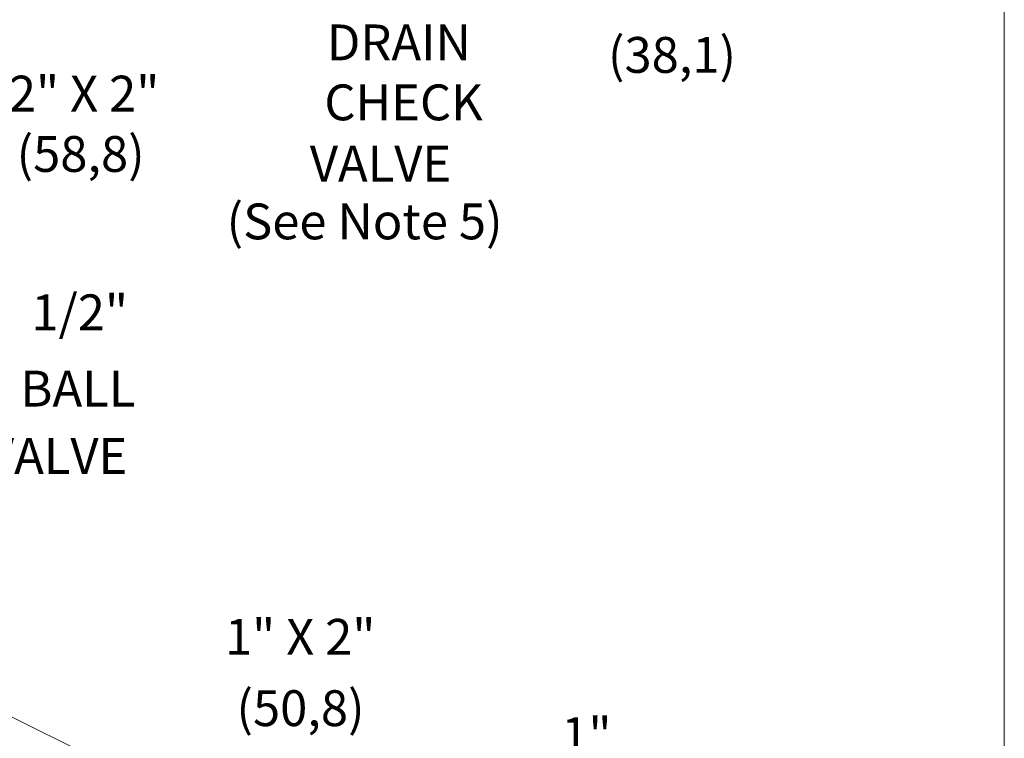
# Model space of a CAD drawing. Units: inches. Extents: x 8.6 to 78.5, y 13 to 94.7.
# Drawn here: x 42.4 to 54.7, y 29.9 to 39 of the extents above; entities that cross this region are included whole.
import ezdxf

# ---------------------------------------------------------------- set-up
doc = ezdxf.new("R2010")
doc.units = ezdxf.units.IN
doc.header["$MEASUREMENT"] = 0

msp = doc.modelspace()

# ---------------------------------------------------------------- linework, layer by layer
at = {"lineweight": 20}
for p, q in [((54.71, 45.294), (54.71, 13.67)), ((53.108, 24.819), (29.572, 36.509))]:
    msp.add_line(p, q, dxfattribs=at)

# ---------------------------------------------------------------- texts
for s, p in [('DRAIN', (46.205, 38.457)), ('(38,1)', (49.735, 38.3)), ('1/2" X 2"', (41.633, 37.814)), ('CHECK', (46.175, 37.704)), ('(58,8)', (42.312, 37.056)), ('VALVE', (45.993, 36.934)), ('(See Note 5)', (44.948, 36.209)), ('1/2"', (42.498, 35.067)), ('BALL', (42.359, 34.109)), ('VALVE', (41.928, 33.263)), ('1" X 2"', (44.927, 30.992)), ('(50,8)', (45.072, 30.096)), ('1"', (49.149, 29.757))]:
    msp.add_text(s, height=0.45, dxfattribs=at).set_placement(p)

doc.saveas('drawing.dxf')
